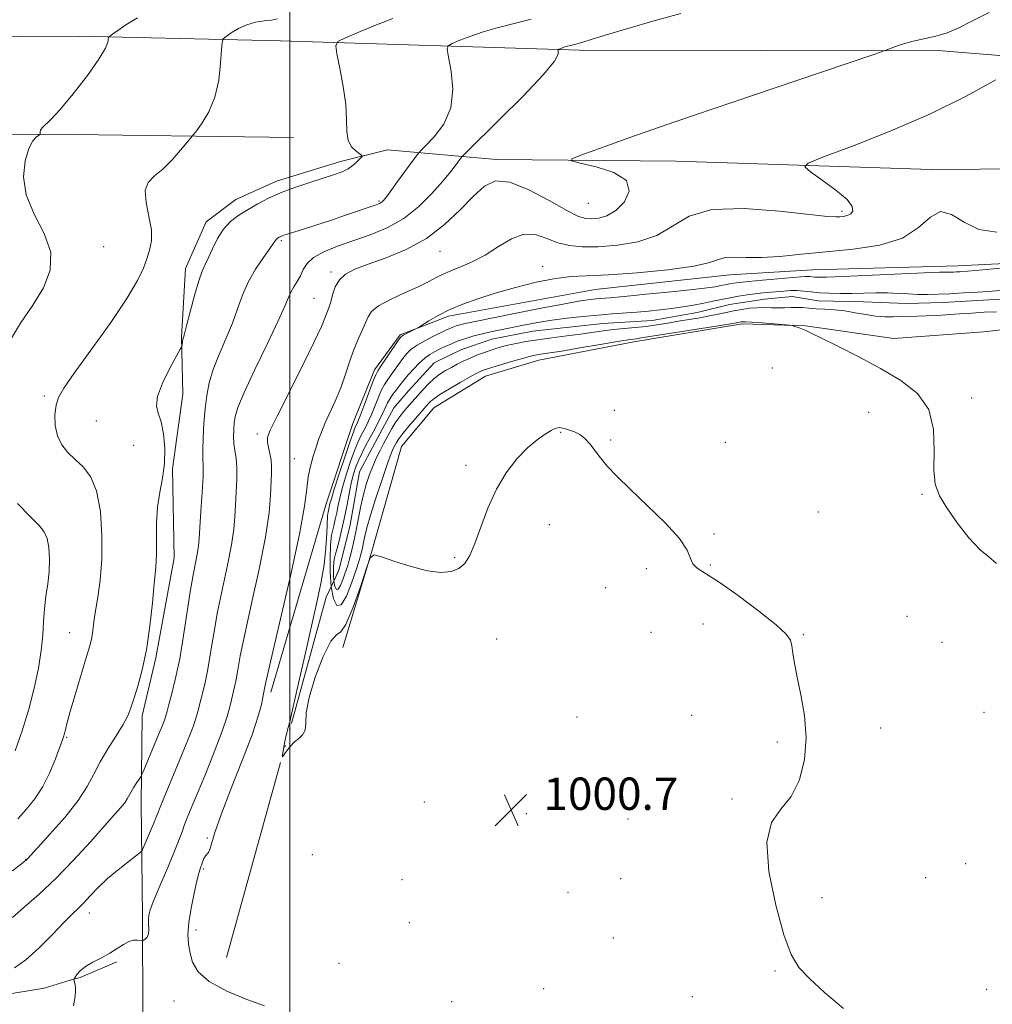
# Model space of a CAD drawing. Extents: x 2044800 to 2047700, y 352300 to 355200.
# Drawn here: x 2046933 to 2047174, y 352719 to 352963 of the extents above; entities that cross this region are included whole.
import ezdxf

# ---------------------------------------------------------------- set-up
doc = ezdxf.new("R2010")
doc.units = 0
doc.header["$MEASUREMENT"] = 0
doc.linetypes.add('rvrstm', pattern=[117.1, 50, -3.9, 0.5, -3.9, 0.5, -3.9, 0.5, -3.9, 50])
for name, color, linetype, lineweight in [('32000', 7, 'Continuous', 0), ('DTM HARD BREAKLINE', 7, 'Continuous', 0), ('DTM SPOT ELEVATION', 2, 'Continuous', 13), ('INDEX CONTOUR', 41, 'Continuous', 13), ('INTERMEDIATE CONTOUR', 44, 'Continuous', 0), ('SPOT ELEVATION', 7, 'Continuous', 0), ('STREAM - RIVER SINGLE LINE', 142, 'rvrstm', 0)]:
    doc.layers.add(name, color=color, linetype=linetype, lineweight=lineweight)
doc.styles.add('Style-ITALICS', font='ITALICS.shx')

# ---------------------------------------------------------------- blocks, each defined once
blk = doc.blocks.new('SPOT')
at = {"layer": 'SPOT ELEVATION'}
for p, q in [((-3.91, -3.91), (3.82, 3.81)), ((-1.65, 3.77), (1.72, -3.93))]:
    blk.add_line(p, q, dxfattribs=at)

msp = doc.modelspace()

# ---------------------------------------------------------------- linework, layer by layer
at = {"layer": '32000', "flags": 128}
msp.add_lwpolyline([(2047000, 355000), (2047000, 352500)], dxfattribs=at)
at = {"layer": 'DTM HARD BREAKLINE'}
for points in [[(2047325.13, 352942.12, 997.38), (2047275.85, 352946.03, 998.08), (2047236, 352949.04, 999.69), (2047195.63, 352952.14, 1001.1), (2047161.18, 352954.98, 1003.7), (2047071.62, 352955.07, 1005.61), (2046997.71, 352957.42, 1010.97), (2046947.96, 352958.59, 1014.52), (2046904.1, 352958.3, 1015.33), (2046831.1, 352956.72, 1015.59), (2046790.18, 352958.65, 1019.62), (2046735.24, 352959.47, 1021.49), (2046690.48, 352959.99, 1023.71), (2046647.46, 352959.6, 1024.98), (2046591.55, 352962.16, 1028.31), (2046514.11, 352961.96, 1029.71)], [(2047000.97, 352933.57, 1010.65), (2046940.54, 352934.36, 1013.91), (2046880.95, 352933.35, 1016.41)], [(2047024.15, 352930.52, 1009.45), (2047012.58, 352927.6, 1010.5), (2046996.75, 352922.77, 1010.51), (2046986.7, 352918.25, 1010.74), (2046979.4, 352912.69, 1010.55), (2046974.28, 352901.21, 1010.65), (2046973.3, 352884.33, 1010.1), (2046973.62, 352870.18, 1009.51), (2046971.03, 352851.75, 1009.89), (2046971.46, 352829.78, 1009.37), (2046966.93, 352805.04, 1009.72), (2046963.52, 352790.76, 1009.55)], [(2047295.85, 352791.77, 995.26), (2047292.3, 352818.84, 995.36), (2047290.18, 352846.63, 995.32), (2047287.73, 352867.67, 995.51), (2047280.25, 352886.09, 995.85), (2047266.94, 352904.32, 996.75), (2047253.23, 352917.17, 998.29), (2047240.23, 352922.97, 999.43), (2047218.66, 352926.04, 999.93), (2047158.5, 352925.63, 1000.57), (2047095.5, 352927.66, 1003.37), (2047051.04, 352928.09, 1004.41), (2047024.15, 352930.52, 1009.45)], [(2046995.35, 352796.59, 1001.53), (2047008.99, 352843.05, 1000.89), (2047015.56, 352862.91, 1000.89), (2047020.91, 352876.15, 1000.52), (2047027.32, 352884.8, 1000.21), (2047039.26, 352889.46, 999.6), (2047075.43, 352895.97, 999.13), (2047108.7, 352899.6, 999.28), (2047129.18, 352900.86, 998.94), (2047165.09, 352901.83, 998.56), (2047195.1, 352903.3, 998.06), (2047217.63, 352905.75, 997.82), (2047233.65, 352903.17, 997.21), (2047254.95, 352894.43, 996.35), (2047265.65, 352887.77, 995.85), (2047278.85, 352873.03, 995.6)], [(2047278.85, 352873.03, 995.6), (2047285.58, 352866.98, 995.59), (2047285.91, 352856.74, 995.56), (2047282.05, 352853.74, 994.89), (2047275.18, 352853.28, 994.83), (2047267.85, 352859.33, 995.38), (2047251.76, 352876.13, 995.53), (2047229.86, 352885.71, 995.44), (2047198.42, 352888.59, 996.24), (2047171.42, 352885.54, 997.23), (2047149.25, 352883.93, 997.22), (2047127.45, 352887.01, 997.91), (2047111.79, 352887.54, 998.33), (2047085.03, 352883.05, 998.53), (2047061.52, 352878.55, 998.75), (2047048.37, 352874.61, 998.79), (2047035.58, 352866.82, 998.99), (2047027.59, 352857.21, 999.19), (2047020.16, 352830.85, 1000), (2047013.1, 352807.62, 1000.42)], [(2046963.52, 352790.76, 1009.55), (2046963.276, 352769.095, 1007.298), (2046963.605, 352741.346, 1004.284), (2046963.689, 352716.381, 1003.14), (2046969.162, 352708.695, 1002.863), (2046980.912, 352703.882, 1002.69), (2046999.954, 352703.603, 1002.205)], [(2046818.786, 352546.783, 1012.367), (2046831.455, 352558.139, 1011.786), (2046839.624, 352567.034, 1011.341), (2046850.291, 352580.89, 1010.793), (2046856.376, 352591.586, 1010.246), (2046863.263, 352609.117, 1009.698), (2046866.658, 352618.532, 1009.185), (2046869.117, 352626.242, 1008.74), (2046876.644, 352649.211, 1008.329), (2046879.508, 352661.35, 1007.919), (2046886.318, 352679.27, 1007.439), (2046892.88, 352692.917, 1006.995), (2046901.213, 352704.144, 1006.481), (2046912.182, 352716.132, 1006.071), (2046923.2, 352720.89, 1005.489), (2046928.86, 352721.787, 1004.975), (2046939.324, 352723.517, 1004.565), (2046945.787, 352725.451, 1004.154), (2046948.218, 352726.081, 1003.709), (2046957.282, 352729.949, 1003.709)]]:
    msp.add_polyline3d(points, dxfattribs=at)
at = {"layer": 'DTM SPOT ELEVATION'}
for p in [(2047022.06, 352917.89, 1008.2), (2047073.78, 352917.26, 1005.1), (2047136.44, 352915.28, 1002.3), (2046997.94, 352908.09, 1007.8), (2046954.01, 352906.59, 1013.5), (2047037.11, 352905.4, 1003.2), (2047062.52, 352901.76, 1000.5), (2047010.23, 352900.33, 1004.3), (2047005.99, 352893.86, 1004.9), (2047119.25, 352876.59, 999.1), (2046939.41, 352869.67, 1012.3), (2047168.49, 352869.21, 997.5), (2047080.22, 352866.21, 999.4), (2047143.04, 352865.66, 999.1), (2046952.21, 352863.57, 1010.8), (2046992.03, 352860.33, 1004.4), (2047066.91, 352860.71, 1000.1), (2046961.46, 352857.55, 1010.7), (2047079.31, 352858.81, 999.9), (2047107.64, 352858.29, 999.5), (2047001.15, 352854.23, 1002.7), (2047043.58, 352852.55, 999.8), (2047156.23, 352845.39, 998.1), (2047130.6, 352841.09, 999.6), (2047064.12, 352837.9, 1000.4), (2047104.84, 352835.6, 999.9), (2047040.75, 352829.77, 999.9), (2047103.9, 352828.01, 999.9), (2047088.07, 352827.08, 1000.2), (2047078.08, 352822.35, 1000.1), (2047102.09, 352813.4, 1000.6), (2047152.53, 352815.34, 998.9), (2046945.66, 352811.28, 1012.8), (2047089.26, 352811.37, 1001.7), (2047051.12, 352809.71, 1000.5), (2047126.85, 352810.75, 999.9), (2047161.13, 352808.85, 999.4), (2047171.54, 352791.62, 998.6), (2047070.95, 352790.44, 1000.5), (2047099.3, 352790.85, 1000.9), (2047146.01, 352787.7, 999.6), (2046944.921, 352785.46, 1011.847), (2047120.5, 352784.24, 1000.2), (2047109.29, 352770.17, 1000.1), (2047033.27, 352769.43, 1000.8), (2047058.49, 352766.6, 1000.7), (2047083.58, 352765.26, 1000.3), (2046979.64, 352760.57, 1002.2), (2046934.772, 352755.317, 1010.065), (2047005.55, 352756.41, 1000.8), (2046978.69, 352752.89, 1001.8), (2047166.98, 352754.19, 999.1), (2047027.77, 352750.3, 1001.1), (2047081.76, 352750.51, 1000.5), (2047157.13, 352750.78, 999.4), (2047068.78, 352747.17, 1000.8), (2047131.48, 352745.81, 999.7), (2046950.52, 352742.02, 1005.4), (2047029.58, 352739.69, 1001.2), (2046976.82, 352737.81, 1001.5), (2047079.95, 352735.89, 1001.2), (2047012.15, 352729.61, 1001.3), (2047119.92, 352727.69, 1000.1), (2047062.74, 352723.32, 1001.6), (2047099.44, 352721.41, 1000.7), (2047172.19, 352723.21, 999.3), (2046971.38, 352720.3, 1003.1), (2047040.02, 352720.18, 1001.6)]:
    msp.add_point(p, dxfattribs=at)
at = {"layer": 'INDEX CONTOUR'}
for points in [[(2046931.531, 352752.479, 1010), (2046934.585, 352754.814, 1010), (2046934.922, 352755.099, 1010), (2046935.2061, 352755.384, 1010), (2046937.729, 352758.133, 1010), (2046940.774, 352761.486, 1010), (2046944.413, 352765.66, 1010), (2046947.714, 352769.813, 1010), (2046950.001, 352773.312, 1010), (2046951.6191, 352776.355, 1010), (2046953.165, 352779.348, 1010), (2046955.07, 352782.565, 1010), (2046957.092, 352785.759, 1010), (2046958.821, 352788.551, 1010), (2046959.971, 352790.718, 1010), (2046960.755, 352792.666, 1010), (2046961.51, 352794.956, 1010), (2046962.487, 352798.059, 1010), (2046963.587, 352802.088, 1010), (2046964.626, 352807.069, 1010), (2046965.454, 352812.855, 1010), (2046966.076, 352818.63, 1010), (2046966.531, 352823.408, 1010), (2046966.852, 352826.544, 1010), (2046967.046, 352828.754, 1010), (2046967.111, 352831.095, 1010), (2046967.076, 352834.357, 1010), (2046967.0869, 352838.262, 1010), (2046967.321, 352842.2651, 1010), (2046967.877, 352845.955, 1010), (2046968.5459, 352849.452, 1010), (2046969.043, 352853.011, 1010), (2046969.142, 352856.765, 1010), (2046968.861, 352860.368, 1010), (2046968.2781, 352863.354, 1010), (2046967.54, 352865.466, 1010), (2046967.06, 352867.284, 1010), (2046967.32, 352869.598, 1010), (2046968.604, 352872.907, 1010), (2046970.411, 352876.545, 1010), (2046972.967, 352881.2401, 1010), (2046973.3191, 352881.941, 1010), (2046973.4, 352882.261, 1010), (2046973.54, 352883.194, 1010), (2046973.633, 352883.68, 1010), (2046973.752, 352884.137, 1010), (2046974.008, 352885.057, 1010), (2046974.535, 352887.057, 1010), (2046975.4071, 352890.472, 1010), (2046976.4699, 352894.52, 1010), (2046977.511, 352898.135, 1010), (2046978.374, 352900.555, 1010), (2046979.1389, 352902.221, 1010), (2046979.946, 352903.878, 1010), (2046980.919, 352906.07, 1010), (2046982.122, 352908.563, 1010), (2046983.606, 352910.925, 1010), (2046985.402, 352912.83, 1010), (2046987.458, 352914.373, 1010), (2046989.7, 352915.758, 1010), (2046992.095, 352917.148, 1010), (2046994.768, 352918.5551, 1010), (2046997.882, 352919.952, 1010), (2047001.491, 352921.302, 1010), (2047005.203, 352922.5359, 1010), (2047011.05, 352924.378, 1010), (2047012.935, 352925.072, 1010), (2047014.42, 352925.822, 1010), (2047015.704, 352926.733, 1010), (2047016.761, 352927.663, 1010), (2047017.515, 352928.407, 1010), (2047017.891, 352928.836, 1010), (2047017.843, 352929.113, 1010), (2047016.378, 352930.1439, 1010), (2047015.296, 352931.227, 1010), (2047014.463, 352932.819, 1010), (2047014.128, 352935.015, 1010), (2047014.04, 352937.923, 1010), (2047013.824, 352941.654, 1010), (2047013.214, 352946.146, 1010), (2047012.396, 352950.639, 1010), (2047011.668, 352954.205, 1010), (2047011.359, 352956.211, 1010), (2047011.9111, 352957.2329, 1010), (2047013.798, 352958.147, 1010), (2047017.245, 352959.605, 1010), (2047021.479, 352961.359, 1010), (2047025.478, 352962.937, 1010)], [(2047136.786, 352718.449, 1000), (2047132.109, 352722.437, 1000), (2047128.381, 352725.827, 1000), (2047125.783, 352728.606, 1000), (2047123.882, 352731.797, 1000), (2047122.089, 352736.682, 1000), (2047120.05, 352743.995, 1000), (2047118.359, 352752.288, 1000), (2047117.842, 352759.568, 1000), (2047119.043, 352764.412, 1000), (2047121.358, 352767.685, 1000), (2047123.901, 352770.824, 1000), (2047125.917, 352774.956, 1000), (2047127.182, 352779.957, 1000), (2047127.606, 352785.392, 1000), (2047127.189, 352790.84, 1000), (2047126.284, 352795.929, 1000), (2047125.339, 352800.301, 1000), (2047124.699, 352803.69, 1000), (2047124.323, 352806.197, 1000), (2047124.071, 352808.014, 1000), (2047123.711, 352809.405, 1000), (2047122.64, 352810.925, 1000), (2047120.165, 352813.2, 1000), (2047115.913, 352816.593, 1000), (2047110.806, 352820.425, 1000), (2047106.084, 352823.753, 1000), (2047102.727, 352825.893, 1000), (2047100.665, 352827.189, 1000), (2047099.564, 352828.247, 1000), (2047099.002, 352829.613, 1000), (2047098.205, 352831.6079, 1000), (2047096.309, 352834.496, 1000), (2047092.774, 352838.376, 1000), (2047088.341, 352842.692, 1000), (2047084.074, 352846.72, 1000), (2047080.808, 352849.909, 1000), (2047078.464, 352852.378, 1000), (2047076.738, 352854.418, 1000), (2047074.125, 352857.874, 1000), (2047072.921, 352859.194, 1000), (2047071.633, 352860.163, 1000), (2047070.336, 352860.837, 1000), (2047069.144, 352861.2961, 1000), (2047068.151, 352861.61, 1000), (2047067.353, 352861.806, 1000), (2047066.725, 352861.899, 1000), (2047066.203, 352861.884, 1000), (2047065.577, 352861.6789, 1000), (2047064.604, 352861.184, 1000), (2047063.096, 352860.296, 1000), (2047061.105, 352858.906, 1000), (2047058.742, 352856.9, 1000), (2047056.138, 352854.189, 1000), (2047053.497, 352850.774, 1000), (2047051.044, 352846.675, 1000), (2047048.955, 352842.0189, 1000), (2047047.216, 352837.341, 1000), (2047045.767, 352833.28, 1000), (2047044.518, 352830.323, 1000), (2047043.27, 352828.353, 1000), (2047041.795, 352827.102, 1000), (2047039.877, 352826.36, 1000), (2047037.35, 352826.15, 1000), (2047034.062, 352826.553, 1000), (2047030.03, 352827.566, 1000), (2047025.954, 352828.845, 1000), (2047022.7049, 352829.96, 1000), (2047020.87, 352830.45, 1000), (2047019.9, 352829.73, 1000), (2047018.964, 352827.181, 1000), (2047017.4471, 352822.5889, 1000), (2047015.599, 352817.346, 1000), (2047013.886, 352813.248, 1000), (2047012.627, 352811.473, 1000), (2047011.536, 352810.741, 1000), (2047010.18, 352809.153, 1000), (2047008.296, 352805.366, 1000), (2047006.297, 352800.253, 1000), (2047004.7661, 352795.243, 1000), (2047004.1021, 352791.47, 1000), (2047003.954, 352788.898, 1000), (2047003.79, 352787.199, 1000), (2047003.197, 352786.054, 1000), (2047002.255, 352785.1721, 1000), (2047001.1681, 352784.273, 1000), (2047000.122, 352783.165, 1000), (2046999.226, 352782.019, 1000), (2046998.227, 352780.629, 1000), (2046998.1539, 352780.7471, 1000), (2046998.288, 352781.548, 1000), (2046998.5661, 352783.039, 1000), (2046998.915, 352784.845, 1000), (2046999.26, 352786.497, 1000), (2046999.54, 352787.634, 1000), (2046999.749, 352788.32, 1000), (2046999.8939, 352788.73, 1000), (2047000.017, 352789.164, 1000), (2047000.3061, 352790.4299, 1000), (2047002.187, 352798.823, 1000), (2047003.714, 352805.585, 1000), (2047006.6399, 352818.377, 1000), (2047007.722, 352823.443, 1000), (2047008.497, 352827.982, 1000), (2047008.958, 352832.21, 1000), (2047009.188, 352835.865, 1000), (2047009.354, 352840.073, 1000), (2047009.412, 352840.735, 1000), (2047009.482, 352841.042, 1000), (2047009.576, 352841.399, 1000), (2047009.948, 352843.05, 1000), (2047010.287, 352844.301, 1000), (2047011.02, 352846.697, 1000), (2047012.248, 352850.506, 1000), (2047013.683, 352854.851, 1000), (2047014.936, 352858.57, 1000), (2047015.718, 352860.793, 1000), (2047016.124, 352861.831, 1000), (2047016.574, 352862.73, 1000), (2047016.944, 352863.584, 1000), (2047017.592, 352865.236, 1000), (2047018.583, 352867.874, 1000), (2047020.653, 352873.422, 1000), (2047021.265, 352874.944, 1000), (2047021.78, 352875.9181, 1000), (2047022.549, 352877.074, 1000), (2047026.477, 352882.901, 1000), (2047027.225, 352883.973, 1000), (2047027.697, 352884.486, 1000), (2047028.227, 352884.81, 1000), (2047029.0521, 352885.231, 1000), (2047031.2901, 352886.342, 1000), (2047031.782, 352886.631, 1000), (2047034.354, 352888.245, 1000), (2047036.685, 352889.596, 1000), (2047039.519, 352891.043, 1000), (2047042.738, 352892.413, 1000), (2047046.439, 352893.738, 1000), (2047050.774, 352895.097, 1000), (2047055.765, 352896.518, 1000), (2047060.919, 352897.818, 1000), (2047065.619, 352898.7639, 1000), (2047069.538, 352899.214, 1000), (2047078.728, 352899.62, 1000), (2047085.8, 352900.139, 1000), (2047093.438, 352900.903, 1000), (2047099.848, 352901.792, 1000), (2047103.745, 352902.681, 1000), (2047105.886, 352903.426, 1000), (2047107.533, 352903.88, 1000), (2047109.743, 352903.964, 1000), (2047112.734, 352903.876, 1000), (2047116.517, 352903.884, 1000), (2047121.095, 352904.187, 1000), (2047126.447, 352904.716, 1000), (2047132.542, 352905.331, 1000), (2047139.217, 352905.982, 1000), (2047145.765, 352906.98, 1000), (2047151.346, 352908.721, 1000), (2047155.374, 352911.338, 1000), (2047158.29, 352913.906, 1000), (2047160.79, 352915.234, 1000), (2047163.478, 352914.538, 1000), (2047166.586, 352912.662, 1000), (2047170.255, 352910.856, 1000), (2047174.668, 352910.171, 1000)]]:
    msp.add_polyline3d(points, dxfattribs=at)
at = {"layer": 'INTERMEDIATE CONTOUR'}
for points in [[(2046932.041, 352728.467, 1006), (2046934.843, 352730.4859, 1006), (2046938.123, 352733.467, 1006), (2046941.452, 352736.827, 1006), (2046944.294, 352739.785, 1006), (2046946.283, 352741.785, 1006), (2046947.716, 352743.171, 1006), (2046949.059, 352744.51, 1006), (2046950.699, 352746.242, 1006), (2046952.693, 352748.311, 1006), (2046955.02, 352750.532, 1006), (2046957.591, 352752.713, 1006), (2046960.042, 352754.63, 1006), (2046961.94, 352756.05, 1006), (2046963.001, 352756.871, 1006), (2046963.536, 352757.5051, 1006), (2046964.001, 352758.499, 1006), (2046965.624, 352762.292, 1006), (2046966.42, 352764.191, 1006), (2046966.965, 352765.548, 1006), (2046967.413, 352766.708, 1006), (2046967.998, 352768.191, 1006), (2046968.907, 352770.413, 1006), (2046973.29, 352780.97, 1006), (2046974.904, 352784.939, 1006), (2046976.201, 352788.295, 1006), (2046977.004, 352790.6601, 1006), (2046977.482, 352792.409, 1006), (2046977.892, 352794.104, 1006), (2046978.434, 352796.227, 1006), (2046979.089, 352798.928, 1006), (2046979.782, 352802.277, 1006), (2046980.469, 352806.323, 1006), (2046981.233, 352811.041, 1006), (2046982.1881, 352816.385, 1006), (2046983.385, 352822.208, 1006), (2046984.618, 352827.957, 1006), (2046985.615, 352832.977, 1006), (2046986.183, 352836.822, 1006), (2046986.442, 352839.888, 1006), (2046986.591, 352842.78, 1006), (2046986.774, 352845.939, 1006), (2046986.93, 352849.156, 1006), (2046986.946, 352852.055, 1006), (2046986.752, 352854.369, 1006), (2046986.455, 352856.254, 1006), (2046986.205, 352857.971, 1006), (2046986.117, 352859.721, 1006), (2046986.165, 352861.4621, 1006), (2046986.291, 352863.092, 1006), (2046986.515, 352864.667, 1006), (2046987.187, 352866.881, 1006), (2046988.738, 352870.588, 1006), (2046991.385, 352876.237, 1006), (2046994.481, 352882.661, 1006), (2046997.166, 352888.285, 1006), (2046998.806, 352891.934, 1006), (2046999.6771, 352894.022, 1006), (2047000.284, 352895.361, 1006), (2047001.024, 352896.63, 1006), (2047001.862, 352897.973, 1006), (2047002.655, 352899.399, 1006), (2047003.355, 352900.908, 1006), (2047004.293, 352902.443, 1006), (2047005.894, 352903.94, 1006), (2047008.467, 352905.35, 1006), (2047011.846, 352906.709, 1006), (2047019.906, 352909.524, 1006), (2047024.111, 352911.274, 1006), (2047028.166, 352913.562, 1006), (2047031.889, 352916.507, 1006), (2047035.141, 352919.734, 1006), (2047037.795, 352922.749, 1006), (2047039.762, 352925.147, 1006), (2047041.11, 352926.886, 1006), (2047041.944, 352928.016, 1006), (2047042.525, 352928.754, 1006), (2047043.731, 352929.997, 1006), (2047051.682, 352937.805, 1006), (2047057.643, 352943.777, 1006), (2047062.666, 352949.067, 1006), (2047065.392, 352952.4089, 1006), (2047066.302, 352954.091, 1006), (2047066.3351, 352954.797, 1006), (2047066.279, 352955.113, 1006), (2047066.317, 352955.255, 1006), (2047066.483, 352955.3429, 1006), (2047066.797, 352955.475, 1006), (2047067.23, 352955.643, 1006), (2047067.738, 352955.816, 1006), (2047068.293, 352955.974, 1006), (2047069.673, 352956.324, 1006), (2047070.6451, 352956.59, 1006), (2047072.186, 352957.043, 1006), (2047074.702, 352957.8111, 1006), (2047078.51, 352958.985, 1006), (2047083.551, 352960.4961, 1006), (2047089.675, 352962.238, 1006), (2047096.618, 352964.147, 1006)], [(2046946.553, 352719.086, 1004), (2046946.914, 352720.96, 1004), (2046947.103, 352722.504, 1004), (2046947.083, 352723.724, 1004), (2046946.934, 352724.627, 1004), (2046946.682, 352725.556, 1004), (2046946.731, 352725.808, 1004), (2046946.959, 352726.195, 1004), (2046947.422, 352726.877, 1004), (2046948.237, 352727.794, 1004), (2046949.534, 352728.832, 1004), (2046951.369, 352729.897, 1004), (2046953.496, 352730.983, 1004), (2046955.595, 352732.1081, 1004), (2046957.41, 352733.2539, 1004), (2046958.948, 352734.2791, 1004), (2046960.279, 352735.007, 1004), (2046961.45, 352735.321, 1004), (2046962.415, 352735.34, 1004), (2046963.482, 352735.184, 1004), (2046963.698, 352735.209, 1004), (2046963.933, 352735.34, 1004), (2046964.317, 352735.61, 1004), (2046964.7499, 352736.096, 1004), (2046965.076, 352736.887, 1004), (2046965.187, 352738.016, 1004), (2046965.155, 352739.296, 1004), (2046965.102, 352740.484, 1004), (2046965.165, 352741.49, 1004), (2046965.546, 352742.829, 1004), (2046966.466, 352745.171, 1004), (2046968.028, 352748.9, 1004), (2046969.878, 352753.28, 1004), (2046971.5469, 352757.2909, 1004), (2046972.683, 352760.16, 1004), (2046973.404, 352762.11, 1004), (2046973.944, 352763.61, 1004), (2046974.541, 352765.157, 1004), (2046975.44, 352767.359, 1004), (2046979.002, 352775.952, 1004), (2046981.344, 352781.722, 1004), (2046983.346, 352786.906, 1004), (2046984.587, 352790.554, 1004), (2046985.2371, 352792.945, 1004), (2046985.613, 352794.664, 1004), (2046986.361, 352797.862, 1004), (2046986.748, 352799.732, 1004), (2046987.157, 352802.094, 1004), (2046987.788, 352805.58, 1004), (2046988.883, 352810.918, 1004), (2046990.56, 352818.45, 1004), (2046992.439, 352826.967, 1004), (2046994.015, 352834.8739, 1004), (2046994.914, 352840.92, 1004), (2046995.283, 352845.238, 1004), (2046995.475, 352850.565, 1004), (2046995.499, 352852.339, 1004), (2046995.393, 352853.914, 1004), (2046995.115, 352855.504, 1004), (2046994.776, 352857.028, 1004), (2046994.52, 352858.331, 1004), (2046994.536, 352859.456, 1004), (2046995.182, 352861.24, 1004), (2046996.86, 352864.717, 1004), (2047003.124, 352877.167, 1004), (2047006.053, 352883.083, 1004), (2047007.827, 352886.872, 1004), (2047008.678, 352888.907, 1004), (2047009.074, 352889.986, 1004), (2047009.406, 352890.817, 1004), (2047009.76, 352891.735, 1004), (2047010.145, 352892.983, 1004), (2047010.597, 352894.705, 1004), (2047011.2499, 352896.642, 1004), (2047012.263, 352898.433, 1004), (2047013.809, 352899.826, 1004), (2047016.11, 352901, 1004), (2047019.405, 352902.24, 1004), (2047023.787, 352903.809, 1004), (2047028.784, 352905.884, 1004), (2047033.781, 352908.618, 1004), (2047038.267, 352912.044, 1004), (2047042.1321, 352915.714, 1004), (2047045.371, 352919.056, 1004), (2047048.093, 352921.542, 1004), (2047050.872, 352922.812, 1004), (2047054.397, 352922.545, 1004), (2047059.065, 352920.65, 1004), (2047064.103, 352917.946, 1004), (2047068.446, 352915.48, 1004), (2047071.324, 352914.057, 1004), (2047073.15, 352913.52, 1004), (2047074.634, 352913.471, 1004), (2047076.351, 352913.63, 1004), (2047078.347, 352914.195, 1004), (2047080.532, 352915.483, 1004), (2047082.667, 352917.665, 1004), (2047083.897, 352920.322, 1004), (2047083.218, 352922.889, 1004), (2047080.071, 352924.9051, 1004), (2047075.6859, 352926.335, 1004), (2047071.738, 352927.246, 1004), (2047069.632, 352927.767, 1004), (2047069.683, 352928.263, 1004), (2047071.937, 352929.162, 1004), (2047076.54, 352930.846, 1004), (2047084.052, 352933.533, 1004), (2047095.136, 352937.398, 1004), (2047109.749, 352942.391, 1004), (2047125.025, 352947.558, 1004), (2047144.273, 352954.041, 1004), (2047147.073, 352955.001, 1004), (2047148.194, 352955.427, 1004), (2047149.611, 352955.98, 1004), (2047151.608, 352956.675, 1004), (2047154.043, 352957.366, 1004), (2047159.617, 352958.572, 1004), (2047162.412, 352959.378, 1004), (2047165.128, 352960.536, 1004), (2047168.343, 352962.165, 1004), (2047172.787, 352964.373, 1004)], [(2046930.529, 352882.729, 1014), (2046933.521, 352887.662, 1014), (2046936.5501, 352892.125, 1014), (2046939.164, 352896.432, 1014), (2046940.824, 352900.746, 1014), (2046940.972, 352905.1941, 1014), (2046939.352, 352909.853, 1014), (2046936.907, 352914.622, 1014), (2046934.88, 352919.352, 1014), (2046934.214, 352923.857, 1014), (2046934.636, 352927.808, 1014), (2046935.5729, 352930.838, 1014), (2046936.53, 352932.705, 1014), (2046937.346, 352933.657, 1014), (2046937.94, 352934.064, 1014), (2046938.259, 352934.2559, 1014), (2046938.37, 352934.391, 1014), (2046938.354, 352934.921, 1014), (2046938.46, 352935.394, 1014), (2046938.825, 352935.9611, 1014), (2046941.018, 352938.005, 1014), (2046943.309, 352940.474, 1014), (2046946.531, 352944.365, 1014), (2046950.006, 352948.861, 1014), (2046952.869, 352952.878, 1014), (2046954.481, 352955.576, 1014), (2046955.1019, 352957.111, 1014), (2046955.275, 352958.286, 1014), (2046955.531, 352958.601, 1014), (2046956.209, 352959.101, 1014), (2046957.507, 352960.007, 1014), (2046959.532, 352961.348, 1014), (2046962.373, 352963.103, 1014)], [(2046931.494, 352740.921, 1008), (2046934.441, 352743.4641, 1008), (2046938.073, 352746.659, 1008), (2046942.199, 352750.556, 1008), (2046946.58, 352755.079, 1008), (2046950.77, 352759.652, 1008), (2046956.729, 352766.3259, 1008), (2046958.288, 352768.103, 1008), (2046959.233, 352769.281, 1008), (2046959.833, 352770.199, 1008), (2046960.809, 352771.991, 1008), (2046961.503, 352773.114, 1008), (2046962.252, 352774.244, 1008), (2046963.23, 352775.692, 1008), (2046963.51, 352776.244, 1008), (2046963.947, 352777.273, 1008), (2046967.693, 352786.263, 1008), (2046968.4789, 352788.191, 1008), (2046969.057, 352789.684, 1008), (2046969.421, 352790.765, 1008), (2046969.727, 352791.872, 1008), (2046970.17, 352793.545, 1008), (2046970.892, 352796.228, 1008), (2046971.817, 352799.9949, 1008), (2046972.817, 352804.821, 1008), (2046973.781, 352810.5531, 1008), (2046975.493, 352821.852, 1008), (2046976.211, 352825.966, 1008), (2046977.2141, 352831.08, 1008), (2046977.452, 352832.724, 1008), (2046977.602, 352834.538, 1008), (2046977.784, 352837.256, 1008), (2046978.075, 352841.301, 1008), (2046978.39, 352845.871, 1008), (2046978.601, 352849.852, 1008), (2046978.6249, 352852.477, 1008), (2046978.55, 352854.349, 1008), (2046978.508, 352856.414, 1008), (2046978.602, 352859.372, 1008), (2046978.819, 352862.93, 1008), (2046979.117, 352866.545, 1008), (2046979.489, 352869.822, 1008), (2046980.077, 352872.942, 1008), (2046981.0609, 352876.233, 1008), (2046982.532, 352879.92, 1008), (2046984.24, 352883.8261, 1008), (2046985.85, 352887.671, 1008), (2046987.137, 352891.244, 1008), (2046988.319, 352894.596, 1008), (2046989.726, 352897.846, 1008), (2046991.559, 352901.036, 1008), (2046993.499, 352903.904, 1008), (2046995.101, 352906.113, 1008), (2046996.036, 352907.434, 1008), (2046996.637, 352908.348, 1008), (2046996.8, 352908.521, 1008), (2046996.987, 352908.6609, 1008), (2046997.409, 352908.913, 1008), (2046997.652, 352909.0409, 1008), (2046997.935, 352909.168, 1008), (2046998.328, 352909.312, 1008), (2047003.17, 352910.843, 1008), (2047006.4259, 352911.884, 1008), (2047010.08, 352913.081, 1008), (2047013.778, 352914.3281, 1008), (2047021.349, 352916.9489, 1008), (2047022.182, 352917.266, 1008), (2047022.615, 352917.497, 1008), (2047023.003, 352917.832, 1008), (2047023.642, 352918.598, 1008), (2047024.818, 352920.154, 1008), (2047026.668, 352922.6671, 1008), (2047030.503, 352927.9221, 1008), (2047031.5391, 352929.32, 1008), (2047032.338, 352930.2431, 1008), (2047033.584, 352931.482, 1008), (2047035.7019, 352933.676, 1008), (2047038.07, 352936.843, 1008), (2047039.808, 352940.85, 1008), (2047040.287, 352945.4459, 1008), (2047039.885, 352949.908, 1008), (2047039.232, 352953.397, 1008), (2047038.887, 352955.335, 1008), (2047039.123, 352956.203, 1008), (2047040.141, 352956.745, 1008), (2047042.067, 352957.55, 1008), (2047044.716, 352958.58, 1008), (2047047.829, 352959.644, 1008), (2047051.23, 352960.61, 1008), (2047059.689, 352962.758, 1008)], [(2046932.804, 352765.305, 1012), (2046934.888, 352767.606, 1012), (2046937.028, 352770.251, 1012), (2046939.044, 352773.3049, 1012), (2046940.774, 352776.732, 1012), (2046942.158, 352780.084, 1012), (2046943.159, 352782.81, 1012), (2046943.77, 352784.53, 1012), (2046944.111, 352785.55, 1012), (2046944.33, 352786.343, 1012), (2046944.577, 352787.372, 1012), (2046945.001, 352789.049, 1012), (2046945.75, 352791.77, 1012), (2046946.898, 352795.706, 1012), (2046948.218, 352800.116, 1012), (2046950.236, 352806.736, 1012), (2046950.753, 352808.558, 1012), (2046951.079, 352810.077, 1012), (2046951.33, 352811.8, 1012), (2046951.605, 352813.943, 1012), (2046952.001, 352816.645, 1012), (2046952.565, 352820.041, 1012), (2046953.149, 352824.232, 1012), (2046953.557, 352829.315, 1012), (2046953.614, 352835.215, 1012), (2046953.217, 352841.177, 1012), (2046952.285, 352846.274, 1012), (2046950.7919, 352849.835, 1012), (2046948.94, 352852.212, 1012), (2046946.988, 352854.009, 1012), (2046945.176, 352855.755, 1012), (2046943.665, 352857.667, 1012), (2046942.599, 352859.882, 1012), (2046942.074, 352862.455, 1012), (2046942.008, 352865.1, 1012), (2046942.272, 352867.4479, 1012), (2046942.848, 352869.361, 1012), (2046944.167, 352871.639, 1012), (2046946.769, 352875.316, 1012), (2046950.905, 352881.005, 1012), (2046955.652, 352887.643, 1012), (2046959.798, 352893.751, 1012), (2046962.434, 352898.198, 1012), (2046963.862, 352901.265, 1012), (2046964.692, 352903.582, 1012), (2046965.389, 352905.7241, 1012), (2046965.851, 352908.024, 1012), (2046965.832, 352910.761, 1012), (2046965.2291, 352914.065, 1012), (2046964.514, 352917.484, 1012), (2046964.299, 352920.419, 1012), (2046965.044, 352922.472, 1012), (2046966.599, 352924.05, 1012), (2046968.664, 352925.759, 1012), (2046970.929, 352928.0051, 1012), (2046973.051, 352930.4, 1012), (2046975.611, 352933.4929, 1012), (2046976.2209, 352934.255, 1012), (2046977.034, 352935.297, 1012), (2046978.41, 352937.156, 1012), (2046980.058, 352939.898, 1012), (2046981.522, 352943.475, 1012), (2046982.456, 352947.705, 1012), (2046982.9349, 352951.886, 1012), (2046983.143, 352955.183, 1012), (2046983.273, 352957.022, 1012), (2046983.566, 352957.874, 1012), (2046984.273, 352958.467, 1012), (2046985.572, 352959.361, 1012), (2046987.347, 352960.43, 1012), (2046989.408, 352961.379, 1012), (2046991.569, 352961.986, 1012), (2046993.653, 352962.326, 1012), (2046995.486, 352962.55, 1012), (2046997.02, 352962.815, 1012)], [(2046993.79, 352719.123, 1002), (2046989.412, 352720.647, 1002), (2046984.446, 352722.753, 1002), (2046980.135, 352725.139, 1002), (2046977.418, 352727.546, 1002), (2046976.022, 352729.897, 1002), (2046975.369, 352732.162, 1002), (2046974.9921, 352734.367, 1002), (2046974.863, 352736.769, 1002), (2046975.064, 352739.68, 1002), (2046975.6239, 352743.242, 1002), (2046976.3709, 352746.909, 1002), (2046977.08, 352749.961, 1002), (2046977.5781, 352751.885, 1002), (2046977.916, 352752.985, 1002), (2046978.494, 352754.628, 1002), (2046978.825, 352755.494, 1002), (2046979.175, 352756.1799, 1002), (2046979.901, 352756.993, 1002), (2046980.275, 352757.746, 1002), (2046981.525, 352761.926, 1002), (2046983.058, 352766.335, 1002), (2046985.492, 352772.632, 1002), (2046988.285, 352779.692, 1002), (2046990.716, 352786.061, 1002), (2046992.237, 352790.61, 1002), (2046993, 352793.502, 1002), (2046993.845, 352797.865, 1002), (2046994.343, 352800.118, 1002), (2046995.578, 352805.451, 1002), (2046997.734, 352814.6489, 1002), (2047000.256, 352825.637, 1002), (2047002.402, 352835.623, 1002), (2047003.631, 352842.486, 1002), (2047004.205, 352846.786, 1002), (2047004.588, 352849.754, 1002), (2047005.142, 352852.402, 1002), (2047005.834, 352854.864, 1002), (2047006.532, 352857.058, 1002), (2047007.153, 352858.963, 1002), (2047007.814, 352860.813, 1002), (2047008.685, 352862.907, 1002), (2047011.244, 352868.443, 1002), (2047012.605, 352871.69, 1002), (2047013.808, 352875.064, 1002), (2047014.889, 352878.366, 1002), (2047015.927, 352881.379, 1002), (2047016.973, 352883.934, 1002), (2047018.738, 352887.794, 1002), (2047019.347, 352889.2471, 1002), (2047020.23, 352890.575, 1002), (2047021.954, 352891.963, 1002), (2047024.8599, 352893.535, 1002), (2047028.383, 352895.173, 1002), (2047031.732, 352896.702, 1002), (2047034.337, 352897.994, 1002), (2047036.517, 352899.123, 1002), (2047038.815, 352900.21, 1002), (2047041.64, 352901.3819, 1002), (2047044.872, 352902.771, 1002), (2047048.259, 352904.513, 1002), (2047051.588, 352906.611, 1002), (2047054.792, 352908.547, 1002), (2047057.843, 352909.673, 1002), (2047060.729, 352909.558, 1002), (2047063.508, 352908.635, 1002), (2047066.253, 352907.554, 1002), (2047069.082, 352906.844, 1002), (2047072.283, 352906.547, 1002), (2047076.186, 352906.581, 1002), (2047080.947, 352906.92, 1002), (2047086.019, 352907.75, 1002), (2047090.68, 352909.313, 1002), (2047094.552, 352911.663, 1002), (2047098.64, 352914.108, 1002), (2047104.292, 352915.77, 1002), (2047112.275, 352916.04, 1002), (2047121.029, 352915.38, 1002), (2047128.408, 352914.524, 1002), (2047132.829, 352914.05, 1002), (2047134.935, 352913.929, 1002), (2047135.932, 352913.982, 1002), (2047136.807, 352914.075, 1002), (2047137.691, 352914.263, 1002), (2047138.502, 352914.645, 1002), (2047139.082, 352915.332, 1002), (2047138.984, 352916.465, 1002), (2047137.687, 352918.195, 1002), (2047134.941, 352920.545, 1002), (2047131.565, 352923.037, 1002), (2047128.648, 352925.068, 1002), (2047127.22, 352926.269, 1002), (2047128.06, 352927.219, 1002), (2047131.892, 352928.729, 1002), (2047139.049, 352931.412, 1002), (2047148.332, 352935.076, 1002), (2047158.155, 352939.324, 1002), (2047167.105, 352943.731, 1002), (2047174.469, 352947.743, 1002)], [(2047174.574, 352828.379, 998), (2047172.721, 352830.001, 998), (2047170.534, 352831.746, 998), (2047167.794, 352834.703, 998), (2047164.877, 352838.423, 998), (2047162.308, 352842.071, 998), (2047160.508, 352845.082, 998), (2047159.476, 352847.965, 998), (2047159.104, 352851.495, 998), (2047159.175, 352856.1749, 998), (2047159.017, 352861.415, 998), (2047157.849, 352866.352, 998), (2047155.094, 352870.337, 998), (2047150.989, 352873.575, 998), (2047145.977, 352876.4829, 998), (2047140.5531, 352879.354, 998), (2047135.42, 352881.979, 998), (2047131.337, 352884.026, 998), (2047128.826, 352885.265, 998), (2047127.484, 352885.899, 998), (2047126.674, 352886.234, 998), (2047125.889, 352886.521, 998), (2047124.55, 352886.973, 998), (2047124.157, 352887.085, 998), (2047123.53, 352887.168, 998), (2047119.659, 352887.504, 998), (2047116.717, 352887.749, 998), (2047114.149, 352887.945, 998), (2047112.588, 352888.034, 998), (2047111.838, 352888.036, 998), (2047111.498, 352887.992, 998), (2047111.092, 352887.914, 998), (2047109.8529, 352887.703, 998), (2047106.942, 352887.23, 998), (2047086.357, 352883.951, 998), (2047085.661, 352883.853, 998), (2047084.979, 352883.7751, 998), (2047083.636, 352883.589, 998), (2047080.987, 352883.167, 998), (2047076.702, 352882.439, 998), (2047071.709, 352881.577, 998), (2047067.2479, 352880.818, 998), (2047064.265, 352880.337, 998), (2047061.468, 352879.932, 998), (2047060.602, 352879.786, 998), (2047059.519, 352879.538, 998), (2047057.847, 352879.089, 998), (2047055.383, 352878.387, 998), (2047052.614, 352877.577, 998), (2047050.201, 352876.855, 998), (2047048.639, 352876.367, 998), (2047047.762, 352876.064, 998), (2047047.243, 352875.852, 998), (2047046.749, 352875.617, 998), (2047045.935, 352875.183, 998), (2047044.4531, 352874.355, 998), (2047042.125, 352873.033, 998), (2047039.452, 352871.479, 998), (2047037.103, 352870.049, 998), (2047035.587, 352869.018, 998), (2047034.758, 352868.331, 998), (2047034.304, 352867.854, 998), (2047031.062, 352864.154, 998), (2047029.424, 352862.25, 998), (2047027.962, 352860.483, 998), (2047026.973, 352859.171, 998), (2047026.37, 352858.241, 998), (2047025.972, 352857.523, 998), (2047025.596, 352856.775, 998), (2047025.053, 352855.473, 998), (2047024.154, 352853.023, 998), (2047022.802, 352849.104, 998), (2047021.273, 352844.497, 998), (2047019.937, 352840.254, 998), (2047019.071, 352837.181, 998), (2047018.575, 352835.084, 998), (2047018.256, 352833.519, 998), (2047017.958, 352832.134, 998), (2047017.675, 352830.93, 998), (2047017.435, 352829.995, 998), (2047017.232, 352829.302, 998), (2047016.311, 352826.525, 998), (2047015.293, 352823.522, 998), (2047014.026, 352820.301, 998), (2047012.7409, 352818.136, 998), (2047011.636, 352817.999, 998), (2047010.785, 352819.662, 998), (2047010.231, 352822.596, 998), (2047009.991, 352826.241, 998), (2047009.978, 352829.911, 998), (2047010.079, 352832.891, 998), (2047010.206, 352834.688, 998), (2047010.365, 352835.695, 998), (2047010.891, 352837.689, 998), (2047011.252, 352839.183, 998), (2047011.629, 352840.9, 998), (2047012.0101, 352842.773, 998), (2047012.473, 352844.908, 998), (2047013.1211, 352847.454, 998), (2047014.011, 352850.456, 998), (2047015.023, 352853.547, 998), (2047015.994, 352856.255, 998), (2047016.801, 352858.24, 998), (2047017.4819, 352859.681, 998), (2047018.781, 352862.133, 998), (2047019.493, 352863.564, 998), (2047020.2661, 352865.29, 998), (2047021.101, 352867.345, 998), (2047021.941, 352869.455, 998), (2047022.715, 352871.269, 998), (2047023.386, 352872.555, 998), (2047024.045, 352873.548, 998), (2047024.815, 352874.601, 998), (2047026.855, 352877.503, 998), (2047027.927, 352878.969, 998), (2047028.929, 352880.187, 998), (2047030.031, 352881.235, 998), (2047031.46, 352882.256, 998), (2047033.34, 352883.3441, 998), (2047035.39, 352884.409, 998), (2047038.562, 352885.963, 998), (2047039.52, 352886.404, 998), (2047040.315, 352886.727, 998), (2047041.131, 352887.01, 998), (2047042.013, 352887.271, 998), (2047042.974, 352887.517, 998), (2047044.151, 352887.78, 998), (2047046.192, 352888.2, 998), (2047055.567, 352890.086, 998), (2047062.112, 352891.3859, 998), (2047067.939, 352892.509, 998), (2047071.865, 352893.206, 998), (2047074.22, 352893.553, 998), (2047075.715, 352893.7069, 998), (2047079.113, 352893.987, 998), (2047082.629, 352894.308, 998), (2047088.055, 352894.833, 998), (2047094.246, 352895.454, 998), (2047099.668, 352896.022, 998), (2047103.164, 352896.423, 998), (2047105.094, 352896.69, 998), (2047106.192, 352896.887, 998), (2047108.726, 352897.409, 998), (2047109.632, 352897.561, 998), (2047111.018, 352897.734, 998), (2047113.339, 352897.972, 998), (2047116.819, 352898.294, 998), (2047126.228, 352899.132, 998), (2047127.349, 352899.217, 998), (2047127.964, 352899.226, 998), (2047128.493, 352899.185, 998), (2047129.71, 352899.053, 998), (2047130.6399, 352899.016, 998), (2047132.637, 352899.051, 998), (2047136.634, 352899.208, 998), (2047156.766, 352900.145, 998), (2047160.519, 352900.282, 998), (2047162.23, 352900.308, 998), (2047163.446, 352900.286, 998), (2047164.011, 352900.301, 998), (2047164.654, 352900.331, 998), (2047165.556, 352900.387, 998), (2047167.463, 352900.541, 998), (2047171.261, 352900.882, 998), (2047195.007, 352903.128, 998)], [(2047174.587, 352890.511, 996), (2047171.592, 352890.375, 996), (2047168.516, 352890.203, 996), (2047165.456, 352890.0099, 996), (2047159.739, 352889.629, 996), (2047157.237, 352889.491, 996), (2047155.039, 352889.412, 996), (2047151.106, 352889.323, 996), (2047149.111, 352889.265, 996), (2047147.001, 352889.268, 996), (2047144.733, 352889.43, 996), (2047142.286, 352889.806, 996), (2047139.724, 352890.285, 996), (2047137.128, 352890.714, 996), (2047134.585, 352890.979, 996), (2047132.197, 352891.127, 996), (2047130.07, 352891.243, 996), (2047128.27, 352891.388, 996), (2047126.705, 352891.527, 996), (2047125.245, 352891.602, 996), (2047123.7761, 352891.577, 996), (2047122.262, 352891.505, 996), (2047120.685, 352891.461, 996), (2047119.029, 352891.493, 996), (2047117.292, 352891.541, 996), (2047115.473, 352891.519, 996), (2047113.581, 352891.362, 996), (2047111.651, 352891.0861, 996), (2047109.729, 352890.732, 996), (2047107.831, 352890.335, 996), (2047105.867, 352889.912, 996), (2047103.718, 352889.478, 996), (2047101.306, 352889.043, 996), (2047096.033, 352888.1521, 996), (2047093.378, 352887.69, 996), (2047090.727, 352887.252, 996), (2047088.044, 352886.881, 996), (2047085.311, 352886.601, 996), (2047082.587, 352886.367, 996), (2047079.952, 352886.1149, 996), (2047077.429, 352885.793, 996), (2047071.868, 352884.989, 996), (2047068.429, 352884.545, 996), (2047064.785, 352884.087, 996), (2047061.328, 352883.618, 996), (2047058.369, 352883.1461, 996), (2047055.914, 352882.681, 996), (2047053.89, 352882.2359, 996), (2047052.206, 352881.815, 996), (2047050.711, 352881.384, 996), (2047049.238, 352880.899, 996), (2047047.66, 352880.328, 996), (2047046.017, 352879.685, 996), (2047044.391, 352878.996, 996), (2047042.846, 352878.281, 996), (2047041.37, 352877.544, 996), (2047039.932, 352876.784, 996), (2047038.506, 352875.987, 996), (2047037.087, 352875.087, 996), (2047035.67, 352874.003, 996), (2047034.266, 352872.697, 996), (2047032.929, 352871.289, 996), (2047028.945, 352866.775, 996), (2047028.076, 352865.769, 996), (2047027.172, 352864.64, 996), (2047026.225, 352863.291, 996), (2047025.235, 352861.669, 996), (2047024.232, 352859.875, 996), (2047023.252, 352858.0489, 996), (2047022.326, 352856.286, 996), (2047021.442, 352854.496, 996), (2047020.581, 352852.543, 996), (2047019.733, 352850.318, 996), (2047018.921, 352847.823, 996), (2047018.18, 352845.087, 996), (2047017.527, 352842.157, 996), (2047016.351, 352836.189, 996), (2047015.756, 352833.419, 996), (2047015.189, 352831.009, 996), (2047014.709, 352829.14, 996), (2047014.348, 352827.89, 996), (2047014.032, 352826.939, 996), (2047013.154, 352824.417, 996), (2047012.5749, 352822.949, 996), (2047012.005, 352821.987, 996), (2047011.518, 352821.926, 996), (2047011.142, 352822.66, 996), (2047010.898, 352823.955, 996), (2047010.794, 352825.57, 996), (2047010.809, 352827.237, 996), (2047010.907, 352828.679, 996), (2047011.07, 352829.736, 996), (2047011.319, 352830.71, 996), (2047011.692, 352832.019, 996), (2047012.207, 352833.98, 996), (2047012.817, 352836.506, 996), (2047013.456, 352839.412, 996), (2047014.073, 352842.497, 996), (2047014.659, 352845.516, 996), (2047015.221, 352848.212, 996), (2047015.773, 352850.407, 996), (2047016.364, 352852.243, 996), (2047017.053, 352853.941, 996), (2047017.884, 352855.688, 996), (2047018.841, 352857.532, 996), (2047020.989, 352861.537, 996), (2047022.0409, 352863.545, 996), (2047022.94, 352865.343, 996), (2047024.183, 352868.032, 996), (2047024.7769, 352869.117, 996), (2047025.507, 352870.167, 996), (2047026.309, 352871.179, 996), (2047027.08, 352872.128, 996), (2047028.4711, 352873.939, 996), (2047029.376, 352875.036, 996), (2047030.583, 352876.377, 996), (2047031.966, 352877.788, 996), (2047033.341, 352879.038, 996), (2047034.577, 352879.96, 996), (2047035.747, 352880.648, 996), (2047036.978, 352881.262, 996), (2047038.3709, 352881.925, 996), (2047039.9289, 352882.625, 996), (2047041.633, 352883.3121, 996), (2047043.469, 352883.947, 996), (2047045.455, 352884.535, 996), (2047047.616, 352885.088, 996), (2047049.9731, 352885.621, 996), (2047052.519, 352886.153, 996), (2047058.145, 352887.277, 996), (2047061.287, 352887.857, 996), (2047064.7449, 352888.412, 996), (2047068.536, 352888.9151, 996), (2047072.45, 352889.349, 996), (2047076.22, 352889.703, 996), (2047079.644, 352889.973, 996), (2047085.751, 352890.4089, 996), (2047088.658, 352890.657, 996), (2047091.524, 352890.953, 996), (2047094.348, 352891.305, 996), (2047097.12, 352891.719, 996), (2047099.784, 352892.174, 996), (2047102.273, 352892.649, 996), (2047104.548, 352893.119, 996), (2047106.68, 352893.57, 996), (2047108.768, 352893.987, 996), (2047110.882, 352894.356, 996), (2047112.98, 352894.674, 996), (2047114.989, 352894.937, 996), (2047116.858, 352895.1471, 996), (2047122.028, 352895.636, 996), (2047123.714, 352895.7441, 996), (2047125.377, 352895.75, 996), (2047127.032, 352895.623, 996), (2047128.802, 352895.416, 996), (2047130.836, 352895.209, 996), (2047133.2421, 352895.066, 996), (2047135.953, 352894.999, 996), (2047138.8611, 352895.007, 996), (2047144.833, 352895.153, 996), (2047147.677, 352895.162, 996), (2047150.309, 352895.062, 996), (2047152.78, 352894.911, 996), (2047155.169, 352894.791, 996), (2047157.573, 352894.77, 996), (2047160.156, 352894.84, 996), (2047163.097, 352894.979, 996), (2047166.489, 352895.165, 996), (2047170.08, 352895.382, 996), (2047173.533, 352895.616, 996), (2047179.4449, 352896.083, 996)], [(2046932.201, 352782.111, 1014), (2046933.874, 352786.988, 1014), (2046935.519, 352792.341, 1014), (2046936.889, 352797.584, 1014), (2046937.9261, 352802.481, 1014), (2046938.619, 352806.88, 1014), (2046938.991, 352810.69, 1014), (2046939.194, 352814.058, 1014), (2046939.4171, 352817.19, 1014), (2046939.791, 352820.262, 1014), (2046940.22, 352823.325, 1014), (2046940.553, 352826.399, 1014), (2046940.664, 352829.4529, 1014), (2046940.52, 352832.261, 1014), (2046940.11, 352834.549, 1014), (2046939.377, 352836.204, 1014), (2046938.071, 352837.765, 1014), (2046935.892, 352839.931, 1014), (2046932.74, 352843.145, 1014)]]:
    msp.add_polyline3d(points, dxfattribs=at)
at = {"layer": 'STREAM - RIVER SINGLE LINE'}
for points in [[(2047009.007, 352819.996, 996.961), (2047011.424, 352825.029, 994.42), (2047012.25, 352826.96, 994.42), (2047014.94, 352837.88, 994.45), (2047017.21, 352850.97, 994.47), (2047021.09, 352858.2, 994.51), (2047025.7, 352866.82, 994.51), (2047029.37, 352870.99, 994.52), (2047035.71, 352877.92, 994.61), (2047042.26, 352881.15, 994.66), (2047049.91, 352883.72, 994.84), (2047060.02, 352885.75, 994.85), (2047077.34, 352887.65, 994.88), (2047089.53, 352888.34, 994.88), (2047100.64, 352890.37, 994.92), (2047108.68, 352892.27, 994.94), (2047117.26, 352893.6, 994.98), (2047124.14, 352894.31, 994.99), (2047130.55, 352893.23, 995.05), (2047141.78, 352892.99, 995.06), (2047152.38, 352892.59, 995.28), (2047161.45, 352892.83, 995.23), (2047177, 352893.74, 995.23)], [(2046984.376, 352731.027, 1000.68), (2047000.427, 352788.861, 999.883), (2047009.007, 352819.996, 996.961)]]:
    msp.add_polyline3d(points, dxfattribs=at)

# ---------------------------------------------------------------- block references
at = {"layer": 'SPOT ELEVATION'}
msp.add_blockref('SPOT', (2047054.678, 352767.492, 1000.713), dxfattribs=at)

# ---------------------------------------------------------------- texts
at = {"layer": 'SPOT ELEVATION', "style": 'Style-ITALICS'}
msp.add_text('1000.7', height=8, dxfattribs=at).set_placement((2047062.678, 352767.492, 1000.713))

doc.saveas('drawing.dxf')
